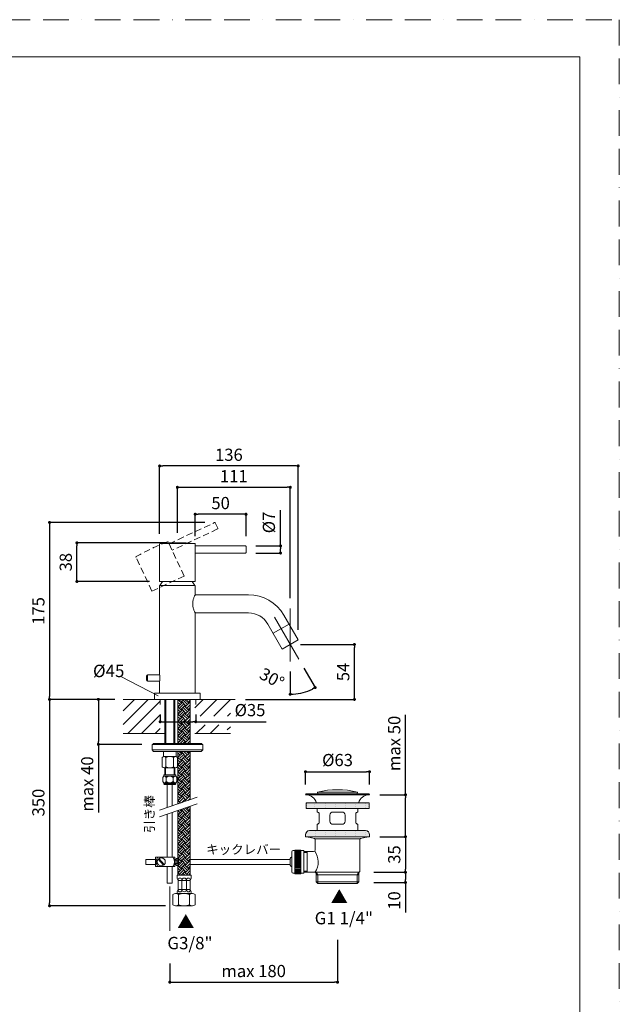
# Model space of a CAD drawing. Units: millimetres. Extents: x 0 to 1050, y 0 to 1485.
# Drawn here: x 460 to 1050, y 516 to 1485 of the extents above; entities that cross this region are included whole.
import ezdxf
from ezdxf.lldxf.tags import DXFTag

# ---------------------------------------------------------------- set-up
doc = ezdxf.new("R2010")
doc.units = ezdxf.units.MM
doc.header["$PDMODE"] = 1
doc.header["$PDSIZE"] = -2
doc.linetypes.add('BORDER', pattern=[44.45, 12.7, -6.35, 12.7, -6.35, 0, -6.35])
doc.linetypes.add('HIDDEN', pattern=[9.525, 6.35, -3.175])
doc.layers.add('BORDER', color=4, linetype='BORDER', lineweight=20, plot=False)
for name, color, linetype, lineweight in [('DIM', 3, 'Continuous', 13), ('HIDDEN', 8, 'HIDDEN', 20), ('MODEL', 7, 'Continuous', 20), ('TEMPLATE', 7, 'Continuous', 20)]:
    doc.layers.add(name, color=color, linetype=linetype, lineweight=lineweight)
doc.styles.add('ＭＳ ゴシック', font='msgothic.ttc', dxfattribs={"bigfont": 'ＭＳ ゴシック'})
tags = doc.linetypes.add('CENTER2', pattern=[28.575, 19.05, -3.175, 3.175, -3.175]).pattern_tags.tags
tags[10:11] = [DXFTag(74, 4), DXFTag(75, 0), DXFTag(340, '0'), DXFTag(46, 0.0), DXFTag(50, 0.0), DXFTag(44, 0.0), DXFTag(45, 0.0)]
tags[8:9] = [DXFTag(74, 4), DXFTag(75, 0), DXFTag(340, '0'), DXFTag(46, 0.0), DXFTag(50, 0.0), DXFTag(44, 0.0), DXFTag(45, 0.0)]
tags[6:7] = [DXFTag(74, 4), DXFTag(75, 0), DXFTag(340, '0'), DXFTag(46, 0.0), DXFTag(50, 0.0), DXFTag(44, 0.0), DXFTag(45, 0.0)]
tags[4:5] = [DXFTag(74, 4), DXFTag(75, 0), DXFTag(340, '0'), DXFTag(46, 0.0), DXFTag(50, 0.0), DXFTag(44, 0.0), DXFTag(45, 0.0)]
doc.dimstyles.new('tfrom線あり', dxfattribs={"dimtxt": 12, "dimasz": 3, "dimexe": 0, "dimexo": 10, "dimgap": 5, "dimtad": 1, "dimdec": 0, "dimzin": 11, "dimdsep": 46, "dimtxsty": 'ＭＳ ゴシック', "dimblk": 'DOT', "dimcen": 0, "dimazin": 0, "dimtfac": 1, "dimtdec": 1, "dimtix": 1, "dimtofl": 0, "dimtmove": 0, "dimatfit": 0, "dimldrblk": 'DOT', "dimfxl": 1, "dimfrac": 2, "dimtolj": 1, "dimtzin": 11, "dimarcsym": 0})

# ---------------------------------------------------------------- blocks, each defined once
blk = doc.blocks.new('_DOT')
at = {"color": 0, "linetype": 'ByBlock', "lineweight": -2}
blk.add_line((-0.5, 0), (-1, 0), dxfattribs=at)
at = {"color": 0, "linetype": 'ByBlock', "lineweight": -2, "const_width": 0.5}
blk.add_lwpolyline([(-0.25, 0, 1), (0.25, 0, 1)], format="xyb", close=True, dxfattribs=at)
blk = doc.blocks.new('*D90')
at = {"layer": 'Defpoints', "color": 0}
for p in [(632.74, 998.5), (632.74, 966.87), (682.74, 966.87)]:
    blk.add_point(p, dxfattribs=at)
at = {"layer": 'DIM', "color": 0, "lineweight": -2}
for p, q in [((632.74, 976.87), (632.74, 998.5)), ((679.74, 998.5), (635.74, 998.5)), ((682.74, 976.87), (682.74, 998.5))]:
    blk.add_line(p, q, dxfattribs=at)
at = {"layer": 'DIM', "color": 0, "lineweight": -2, "xscale": 3, "yscale": 3, "zscale": 3, "rotation": 180}
blk.add_blockref('_DOT', (632.74, 998.5), dxfattribs=at)
at = {"layer": 'DIM', "color": 0, "lineweight": -2, "xscale": 3, "yscale": 3, "zscale": 3}
blk.add_blockref('_DOT', (682.74, 998.5), dxfattribs=at)
at = {"layer": 'DIM', "color": 0, "ltscale": 0.05, "insert": (657.74, 1009.5), "char_height": 12, "attachment_point": 5, "style": 'ＭＳ ゴシック'}
blk.add_mtext('\\A1;50', dxfattribs=at)
blk = doc.blocks.new('*D91')
at = {"layer": 'Defpoints', "color": 0}
for p in [(804.25, 722.55), (839.58, 722.55), (804.25, 681.27)]:
    blk.add_point(p, dxfattribs=at)
at = {"layer": 'DIM', "color": 0, "lineweight": -2}
for p, q in [((839.58, 722.55), (839.58, 801.06)), ((814.25, 722.55), (839.58, 722.55)), ((839.58, 684.27), (839.58, 719.55)), ((814.25, 681.27), (839.58, 681.27))]:
    blk.add_line(p, q, dxfattribs=at)
at = {"layer": 'DIM', "color": 0, "lineweight": -2, "xscale": 3, "yscale": 3, "zscale": 3}
for p, rotation in [((839.58, 722.55), 90), ((839.58, 681.27), 270)]:
    blk.add_blockref('_DOT', p, dxfattribs=dict(at, rotation=rotation))
at = {"layer": 'DIM', "color": 0, "ltscale": 0.05, "insert": (828.58, 773.08), "char_height": 12, "attachment_point": 5, "rotation": 90, "style": 'ＭＳ ゴシック'}
blk.add_mtext('\\A1;max 50', dxfattribs=at)
blk = doc.blocks.new('*D92')
at = {"layer": 'Defpoints', "color": 0}
for p in [(563.59, 816.37), (537.49, 772.11), (590.24, 772.11)]:
    blk.add_point(p, dxfattribs=at)
at = {"layer": 'DIM', "color": 0, "lineweight": -2}
for p, q in [((553.59, 816.37), (537.49, 816.37)), ((537.49, 813.37), (537.49, 775.11)), ((580.24, 772.11), (537.49, 772.11)), ((537.49, 772.11), (537.49, 705.16))]:
    blk.add_line(p, q, dxfattribs=at)
at = {"layer": 'DIM', "color": 0, "lineweight": -2, "xscale": 3, "yscale": 3, "zscale": 3}
for p, rotation in [((537.49, 816.37), 90), ((537.49, 772.11), 270)]:
    blk.add_blockref('_DOT', p, dxfattribs=dict(at, rotation=rotation))
at = {"layer": 'DIM', "color": 0, "ltscale": 0.05, "insert": (526.49, 733.13), "char_height": 12, "attachment_point": 5, "rotation": 90, "style": 'ＭＳ ゴシック'}
blk.add_mtext('\\A1;max 40', dxfattribs=at)
blk = doc.blocks.new('*D93')
at = {"layer": 'Defpoints', "color": 0}
for p in [(772.75, 589.83), (607.74, 566.71), (772.75, 538.17)]:
    blk.add_point(p, dxfattribs=at)
at = {"layer": 'DIM', "color": 0, "lineweight": -2}
for p, q in [((772.75, 579.83), (772.75, 538.17)), ((607.74, 556.71), (607.74, 538.17)), ((610.74, 538.17), (769.75, 538.17))]:
    blk.add_line(p, q, dxfattribs=at)
at = {"layer": 'DIM', "color": 0, "lineweight": -2, "xscale": 3, "yscale": 3, "zscale": 3, "rotation": 180}
blk.add_blockref('_DOT', (607.74, 538.17), dxfattribs=at)
at = {"layer": 'DIM', "color": 0, "lineweight": -2, "xscale": 3, "yscale": 3, "zscale": 3}
blk.add_blockref('_DOT', (772.75, 538.17), dxfattribs=at)
at = {"layer": 'DIM', "color": 0, "ltscale": 0.05, "insert": (690.24, 549.17), "char_height": 12, "attachment_point": 5, "style": 'ＭＳ ゴシック'}
blk.add_mtext('\\A1;max 180', dxfattribs=at)
blk = doc.blocks.new('*D94')
at = {"layer": 'Defpoints', "color": 0}
for p in [(563.59, 816.37), (489.44, 613.32), (613.52, 613.32)]:
    blk.add_point(p, dxfattribs=at)
at = {"layer": 'DIM', "color": 0, "lineweight": -2}
for p, q in [((553.59, 816.37), (489.44, 816.37)), ((489.44, 813.37), (489.44, 616.32)), ((603.52, 613.32), (489.44, 613.32))]:
    blk.add_line(p, q, dxfattribs=at)
at = {"layer": 'DIM', "color": 0, "lineweight": -2, "xscale": 3, "yscale": 3, "zscale": 3}
for p, rotation in [((489.44, 816.37), 90), ((489.44, 613.32), 270)]:
    blk.add_blockref('_DOT', p, dxfattribs=dict(at, rotation=rotation))
at = {"layer": 'DIM', "color": 0, "ltscale": 0.05, "insert": (478.44, 714.85), "char_height": 12, "attachment_point": 5, "rotation": 90, "style": 'ＭＳ ゴシック'}
blk.add_mtext('\\A1;350', dxfattribs=at)
blk = doc.blocks.new('*D96')
at = {"layer": 'Defpoints', "color": 0}
for p in [(516.37, 970.37), (615.24, 970.37), (597.74, 932.37)]:
    blk.add_point(p, dxfattribs=at)
at = {"layer": 'DIM', "color": 0, "lineweight": -2}
for p, q in [((605.24, 970.37), (516.37, 970.37)), ((516.37, 935.37), (516.37, 967.37)), ((587.74, 932.37), (516.37, 932.37))]:
    blk.add_line(p, q, dxfattribs=at)
at = {"layer": 'DIM', "color": 0, "lineweight": -2, "xscale": 3, "yscale": 3, "zscale": 3}
for p, rotation in [((516.37, 970.37), 90), ((516.37, 932.37), 270)]:
    blk.add_blockref('_DOT', p, dxfattribs=dict(at, rotation=rotation))
at = {"layer": 'DIM', "color": 0, "ltscale": 0.05, "insert": (505.37, 951.37), "char_height": 12, "attachment_point": 5, "rotation": 90, "style": 'ＭＳ ゴシック'}
blk.add_mtext('\\A1;38', dxfattribs=at)
blk = doc.blocks.new('*D97')
at = {"layer": 'Defpoints', "color": 0}
for p in [(804.25, 745.25), (741.25, 722.55), (804.25, 722.55)]:
    blk.add_point(p, dxfattribs=at)
at = {"layer": 'DIM', "color": 0, "lineweight": -2}
for p, q in [((741.25, 732.55), (741.25, 745.25)), ((744.25, 745.25), (801.25, 745.25)), ((804.25, 732.55), (804.25, 745.25))]:
    blk.add_line(p, q, dxfattribs=at)
at = {"layer": 'DIM', "color": 0, "lineweight": -2, "xscale": 3, "yscale": 3, "zscale": 3, "rotation": 180}
blk.add_blockref('_DOT', (741.25, 745.25), dxfattribs=at)
at = {"layer": 'DIM', "color": 0, "lineweight": -2, "xscale": 3, "yscale": 3, "zscale": 3}
blk.add_blockref('_DOT', (804.25, 745.25), dxfattribs=at)
at = {"layer": 'DIM', "color": 0, "ltscale": 0.05, "insert": (772.75, 756.7), "char_height": 12, "attachment_point": 5, "style": 'ＭＳ ゴシック'}
blk.add_mtext('\\A1;%%c63', dxfattribs=at)
blk = doc.blocks.new('*D98')
at = {"layer": 'Defpoints', "color": 0}
for p in [(682.24, 967.37), (682.24, 960.37), (716.69, 967.37)]:
    blk.add_point(p, dxfattribs=at)
at = {"layer": 'DIM', "color": 0, "lineweight": -2}
for p, q in [((716.69, 967.37), (716.69, 1002.44)), ((692.24, 967.37), (716.69, 967.37)), ((692.24, 960.37), (716.69, 960.37)), ((716.69, 963.37), (716.69, 964.37))]:
    blk.add_line(p, q, dxfattribs=at)
at = {"layer": 'DIM', "color": 0, "lineweight": -2, "xscale": 3, "yscale": 3, "zscale": 3}
for p, rotation in [((716.69, 967.37), 90), ((716.69, 960.37), 270)]:
    blk.add_blockref('_DOT', p, dxfattribs=dict(at, rotation=rotation))
at = {"layer": 'DIM', "color": 0, "ltscale": 0.05, "insert": (705.24, 990.41), "char_height": 12, "attachment_point": 5, "rotation": 90, "style": 'ＭＳ ゴシック'}
blk.add_mtext('\\A1;%%C7', dxfattribs=at)
blk = doc.blocks.new('*D99')
at = {"layer": 'Defpoints', "color": 0}
for p in [(726.24, 905.93), (710.63, 897.41), (726.24, 853.68), (734.59, 855.91), (742.99, 824.37)]:
    blk.add_point(p, dxfattribs=at)
at = {"layer": 'DIM', "color": 0, "lineweight": -2}
for p, q in [((726.24, 843.68), (726.24, 821.41)), ((739.59, 847.25), (750.72, 827.97))]:
    blk.add_line(p, q, dxfattribs=at)
blk.add_arc((726.24, 870.37), 48.95, 273.51175, 296.48825, dxfattribs=at)
at = {"layer": 'DIM', "color": 0, "lineweight": -2, "xscale": 3, "yscale": 3, "zscale": 3}
for p, rotation in [((750.72, 827.97), 28.24412374136898), ((726.24, 821.41), 181.7558762586308)]:
    blk.add_blockref('_DOT', p, dxfattribs=dict(at, rotation=rotation))
at = {"layer": 'DIM', "color": 0, "ltscale": 0.05, "insert": (708.3, 837.16), "char_height": 12, "attachment_point": 5, "rotation": 331.61081, "style": 'ＭＳ ゴシック'}
blk.add_mtext('\\A1;30%%d', dxfattribs=at)
blk = doc.blocks.new('*D100')
at = {"layer": 'Defpoints', "color": 0}
for p in [(726.24, 870.37), (789.38, 870.37), (672.07, 816.37)]:
    blk.add_point(p, dxfattribs=at)
at = {"layer": 'DIM', "color": 0, "lineweight": -2}
for p, q in [((736.24, 870.37), (789.38, 870.37)), ((789.38, 819.37), (789.38, 867.37)), ((682.07, 816.37), (789.38, 816.37))]:
    blk.add_line(p, q, dxfattribs=at)
at = {"layer": 'DIM', "color": 0, "lineweight": -2, "xscale": 3, "yscale": 3, "zscale": 3}
for p, rotation in [((789.38, 870.37), 90), ((789.38, 816.37), 270)]:
    blk.add_blockref('_DOT', p, dxfattribs=dict(at, rotation=rotation))
at = {"layer": 'DIM', "color": 0, "ltscale": 0.05, "insert": (778.38, 843.37), "char_height": 12, "attachment_point": 5, "rotation": 90, "style": 'ＭＳ ゴシック'}
blk.add_mtext('\\A1;54', dxfattribs=at)
blk = doc.blocks.new('*D101')
at = {"layer": 'Defpoints', "color": 0}
for p in [(726.24, 1024.98), (615.24, 970.37), (726.24, 905.93)]:
    blk.add_point(p, dxfattribs=at)
at = {"layer": 'DIM', "color": 0, "lineweight": -2}
for p, q in [((615.24, 980.37), (615.24, 1024.98)), ((618.24, 1024.98), (723.24, 1024.98)), ((726.24, 915.93), (726.24, 1024.98))]:
    blk.add_line(p, q, dxfattribs=at)
at = {"layer": 'DIM', "color": 0, "lineweight": -2, "xscale": 3, "yscale": 3, "zscale": 3, "rotation": 180}
blk.add_blockref('_DOT', (615.24, 1024.98), dxfattribs=at)
at = {"layer": 'DIM', "color": 0, "lineweight": -2, "xscale": 3, "yscale": 3, "zscale": 3}
blk.add_blockref('_DOT', (726.24, 1024.98), dxfattribs=at)
at = {"layer": 'DIM', "color": 0, "ltscale": 0.05, "insert": (670.74, 1035.98), "char_height": 12, "attachment_point": 5, "style": 'ＭＳ ゴシック'}
blk.add_mtext('\\A1;111', dxfattribs=at)
blk = doc.blocks.new('*D102')
at = {"layer": 'Defpoints', "color": 0}
for p in [(652.09, 990.4), (489.44, 816.37), (563.59, 816.37)]:
    blk.add_point(p, dxfattribs=at)
at = {"layer": 'DIM', "color": 0, "lineweight": -2}
for p, q in [((642.09, 990.4), (489.44, 990.4)), ((489.44, 987.4), (489.44, 819.37)), ((553.59, 816.37), (489.44, 816.37))]:
    blk.add_line(p, q, dxfattribs=at)
at = {"layer": 'DIM', "color": 0, "lineweight": -2, "xscale": 3, "yscale": 3, "zscale": 3}
for p, rotation in [((489.44, 990.4), 90), ((489.44, 816.37), 270)]:
    blk.add_blockref('_DOT', p, dxfattribs=dict(at, rotation=rotation))
at = {"layer": 'DIM', "color": 0, "ltscale": 0.05, "insert": (478.44, 903.38), "char_height": 12, "attachment_point": 5, "rotation": 90, "style": 'ＭＳ ゴシック'}
blk.add_mtext('\\A1;175', dxfattribs=at)
blk = doc.blocks.new('*D103')
at = {"layer": 'Defpoints', "color": 0}
for p in [(598.27, 811.37), (633.27, 811.37), (633.27, 794.38)]:
    blk.add_point(p, dxfattribs=at)
at = {"layer": 'DIM', "color": 0, "lineweight": -2}
for p, q in [((598.27, 801.37), (598.27, 794.38)), ((601.27, 794.38), (630.27, 794.38)), ((633.27, 801.37), (633.27, 794.38)), ((633.27, 794.38), (702.64, 794.38))]:
    blk.add_line(p, q, dxfattribs=at)
at = {"layer": 'DIM', "color": 0, "lineweight": -2, "xscale": 3, "yscale": 3, "zscale": 3, "rotation": 180}
blk.add_blockref('_DOT', (598.27, 794.38), dxfattribs=at)
at = {"layer": 'DIM', "color": 0, "lineweight": -2, "xscale": 3, "yscale": 3, "zscale": 3}
blk.add_blockref('_DOT', (633.27, 794.38), dxfattribs=at)
at = {"layer": 'DIM', "color": 0, "ltscale": 0.05, "insert": (686.65, 805.83), "char_height": 12, "attachment_point": 5, "style": 'ＭＳ ゴシック'}
blk.add_mtext('\\A1;%%c35', dxfattribs=at)
blk = doc.blocks.new('*D104')
at = {"layer": 'Defpoints', "color": 0}
for p in [(597.74, 1046.01), (597.74, 969.23), (734.04, 874.87)]:
    blk.add_point(p, dxfattribs=at)
at = {"layer": 'DIM', "color": 0, "lineweight": -2}
for p, q in [((597.74, 979.23), (597.74, 1046.01)), ((731.04, 1046.01), (600.74, 1046.01)), ((734.04, 884.87), (734.04, 1046.01))]:
    blk.add_line(p, q, dxfattribs=at)
at = {"layer": 'DIM', "color": 0, "lineweight": -2, "xscale": 3, "yscale": 3, "zscale": 3, "rotation": 180}
blk.add_blockref('_DOT', (597.74, 1046.01), dxfattribs=at)
at = {"layer": 'DIM', "color": 0, "lineweight": -2, "xscale": 3, "yscale": 3, "zscale": 3}
blk.add_blockref('_DOT', (734.04, 1046.01), dxfattribs=at)
at = {"layer": 'DIM', "color": 0, "ltscale": 0.05, "insert": (665.89, 1057.01), "char_height": 12, "attachment_point": 5, "style": 'ＭＳ ゴシック'}
blk.add_mtext('\\A1;136', dxfattribs=at)
blk = doc.blocks.new('*D108')
at = {"layer": 'Defpoints', "color": 0}
for p in [(814.25, 681.27), (798.62, 646.27), (839.58, 646.27)]:
    blk.add_point(p, dxfattribs=at)
at = {"layer": 'DIM', "color": 0, "lineweight": -2, "ltscale": 0.05}
for p, q in [((824.25, 681.27), (839.58, 681.27)), ((839.58, 678.27), (839.58, 649.27)), ((808.62, 646.27), (839.58, 646.27))]:
    blk.add_line(p, q, dxfattribs=at)
at = {"layer": 'DIM', "color": 0, "lineweight": -2, "xscale": 3, "yscale": 3, "zscale": 3}
for p, rotation in [((839.58, 681.27), 90), ((839.58, 646.27), 270)]:
    blk.add_blockref('_DOT', p, dxfattribs=dict(at, rotation=rotation))
at = {"layer": 'DIM', "color": 0, "ltscale": 0.05, "insert": (828.58, 663.77), "char_height": 12, "attachment_point": 5, "rotation": 90, "style": 'ＭＳ ゴシック'}
blk.add_mtext('\\A1;35', dxfattribs=at)
blk = doc.blocks.new('*D109')
at = {"layer": 'Defpoints', "color": 0}
for p in [(798.62, 646.27), (798.62, 636.27), (839.58, 636.27)]:
    blk.add_point(p, dxfattribs=at)
at = {"layer": 'DIM', "color": 0, "lineweight": -2, "ltscale": 0.05}
for p, q in [((808.62, 646.27), (839.58, 646.27)), ((839.58, 643.27), (839.58, 639.27)), ((808.62, 636.27), (839.58, 636.27)), ((839.58, 636.27), (839.58, 606.8))]:
    blk.add_line(p, q, dxfattribs=at)
at = {"layer": 'DIM', "color": 0, "lineweight": -2, "xscale": 3, "yscale": 3, "zscale": 3}
for p, rotation in [((839.58, 646.27), 90), ((839.58, 636.27), 270)]:
    blk.add_blockref('_DOT', p, dxfattribs=dict(at, rotation=rotation))
at = {"layer": 'DIM', "color": 0, "ltscale": 0.05, "insert": (828.58, 618.53), "char_height": 12, "attachment_point": 5, "rotation": 90, "style": 'ＭＳ ゴシック'}
blk.add_mtext('\\A1;10', dxfattribs=at)

msp = doc.modelspace()

# ---------------------------------------------------------------- hatches: boundary and pattern name
at = {"layer": 'MODEL'}
h = msp.add_hatch(dxfattribs=at)
h.set_pattern_fill('EARTH', color=256, scale=0.79, angle=45, style=0)
h.set_pattern_definition([(45, (484.1205, 544.2365), (9e-16, 7.0944), [5.0165, -5.0165]), (45, (482.7903, 545.5667), (9e-16, 7.0944), [5.0165, -5.0165]), (45, (481.46, 546.897), (9e-16, 7.0944), [5.0165, -5.0165]), (135, (481.46, 547.7837), (-7.0944, 9e-16), [5.0165, -5.0165]), (135, (482.7903, 549.114), (-7.0944, 9e-16), [5.0165, -5.0165]), (135, (484.1205, 550.444), (-7.0944, 9e-16), [5.0165, -5.0165])])
h.paths.add_polyline_path([(615.74, 772.91), (621.74, 772.91), (621.74, 816.37), (615.74, 816.37)])
h.paths.add_polyline_path([(627.74, 816.37), (621.74, 816.37), (621.74, 772.91), (627.74, 772.91)])
h.paths.add_polyline_path([(615.74, 713.55), (621.74, 715.59), (621.74, 765.11), (615.74, 765.11)])
h.paths.add_polyline_path([(621.74, 715.59), (627.74, 717.64), (627.74, 765.11), (621.74, 765.11)])
h.paths.add_polyline_path([(615.74, 643.32), (621.74, 643.32), (621.74, 709.11), (615.74, 707.07)])
h.paths.add_polyline_path([(621.74, 643.32), (627.74, 643.32), (627.74, 711.16), (621.74, 709.11)])
h = msp.add_hatch(dxfattribs=at)
h.set_pattern_fill('DOTS', color=256, scale=15, style=0)
h.set_pattern_definition([(0, (-193.9296, 520.5478), (0.46875, 0.9375), [0, -0.9375])])
h.paths.add_polyline_path([(803.75, 709.08), (803.75, 714.58), (741.75, 714.58), (741.75, 709.08)])
h = msp.add_hatch(dxfattribs=at)
h.set_pattern_fill('DOTS', color=256, scale=15, style=0)
h.set_pattern_definition([(0, (-200.0144, 451.654), (0.46875, 0.9375), [0, -0.9375])])
h.paths.add_polyline_path([(804.25, 683.27, 0.414214), (800.25, 687.27), (745.25, 687.27, 0.414214), (741.25, 683.27), (741.25, 681.27), (804.25, 681.27)])

# ---------------------------------------------------------------- linework, layer by layer
at = {"layer": 'BORDER', "ltscale": 2}
msp.add_lwpolyline([(0, 0), (0, 1485), (1050, 1485), (1050, 0)], close=True, dxfattribs=at)
at = {"layer": 'DIM', "ltscale": 0.05}
for p, q in [((596.45, 819.82), (559.51, 838.97)), ((562.01, 805.26), (573.12, 816.37)), ((562.01, 791.79), (586.59, 816.37)), ((566.48, 782.79), (598.24, 814.55)), ((632.24, 808.14), (640.47, 816.37)), ((637.58, 800.01), (653.94, 816.37)), ((651.05, 800.01), (667.41, 816.37)), ((579.95, 782.79), (598.24, 801.08)), ((664.53, 800.01), (667.48, 802.97)), ((593.42, 782.79), (598.24, 787.61)), ((633.83, 782.79), (642.4, 791.36)), ((647.3, 782.79), (655.87, 791.36)), ((664.35, 786.37), (667.48, 789.5)), ((607.74, 588.78), (607.74, 632.36))]:
    msp.add_line(p, q, dxfattribs=at)
at = {"layer": 'HIDDEN'}
for p, q in [((607.02, 969.43), (651.88, 990.35)), ((652.54, 990.11), (655.08, 984.67)), ((654.84, 984.01), (609.98, 963.09)), ((621.81, 937.7), (606.23, 971.11)), ((621.81, 937.7), (606.23, 971.11)), ((590.09, 922.91), (574.51, 956.32)), ((590.09, 922.91), (574.51, 956.32)), ((590.09, 922.91), (621.81, 937.7)), ((590.09, 922.91), (621.81, 937.7))]:
    msp.add_line(p, q, dxfattribs=at)
at = {"layer": 'HIDDEN', "linetype": 'CENTER2'}
for p, q in [((726.24, 853.68), (726.24, 905.93)), ((710.63, 897.41), (734.59, 855.91))]:
    msp.add_line(p, q, dxfattribs=at)
at = {"layer": 'HIDDEN'}
for centre, radius, start, end in [((652.09, 989.9), 0.5, 25, 115), ((654.63, 984.46), 0.5, 295, 25), ((685.36, 760), 225.92, 110.67617, 119.32383), ((685.36, 760), 225.92, 110.67617, 119.32383), ((605.78, 970.9), 0.5, 25, 111.26692), ((605.78, 970.9), 0.5, 25, 111.26692), ((574.96, 956.53), 0.5, 118.73308, 205), ((574.96, 956.53), 0.5, 118.73308, 205)]:
    msp.add_arc(centre, radius, start, end, dxfattribs=at)
at = {"layer": 'MODEL'}
for p, q in [((597.74, 932.37), (597.74, 969.23)), ((597.74, 932.37), (597.74, 969.23)), ((598.21, 969.73), (632.28, 969.73)), ((598.21, 969.73), (632.28, 969.73)), ((632.74, 932.37), (632.74, 969.23)), ((632.74, 932.37), (632.74, 969.23)), ((632.74, 967.37), (682.24, 967.37)), ((682.24, 960.37), (632.74, 960.37)), ((682.74, 966.87), (682.74, 960.87)), ((597.74, 932.37), (632.74, 932.37)), ((597.74, 932.37), (632.74, 932.37)), ((597.74, 928.37), (597.74, 840.37)), ((597.74, 928.37), (632.74, 928.37)), ((632.74, 928.37), (632.74, 919.37)), ((632.74, 919.37), (685.25, 919.37)), ((632.74, 901.37), (632.74, 822.37)), ((632.74, 901.37), (685.25, 901.37)), ((719.89, 899.37), (734.04, 874.87)), ((704.3, 890.37), (718.45, 865.87)), ((709.45, 881.46), (725.04, 890.46)), ((718.45, 865.87), (734.04, 874.87)), ((584.74, 839.37), (584.74, 835.37)), ((597.74, 840.37), (585.74, 840.37)), ((585.74, 840.37), (585.74, 834.37)), ((585.74, 834.37), (597.74, 834.37)), ((597.74, 822.37), (597.74, 834.37)), ((598.24, 816.37), (562.01, 816.37)), ((598.27, 816.37), (563.59, 816.37)), ((637.74, 822.37), (592.74, 822.37)), ((592.74, 822.37), (592.74, 816.37)), ((592.74, 816.37), (637.74, 816.37)), ((632.74, 822.37), (597.74, 822.37)), ((598.27, 816.37), (598.27, 811.37)), ((602.74, 772.91), (602.74, 816.37)), ((603.74, 772.91), (603.74, 816.37)), ((611.74, 772.91), (611.74, 816.37)), ((612.74, 772.91), (612.74, 816.37)), ((615.74, 772.91), (615.74, 816.37)), ((627.74, 772.91), (627.74, 816.37)), ((672.07, 816.37), (633.27, 816.37)), ((633.27, 816.37), (633.27, 811.37)), ((637.74, 816.37), (637.74, 822.37)), ((604.24, 782.79), (562.01, 782.79)), ((632.24, 782.79), (667.48, 782.79)), ((590.24, 766.61), (590.24, 772.11)), ((590.24, 772.11), (640.24, 772.11)), ((640.24, 766.61), (590.24, 766.61)), ((590.24, 766.61), (591.74, 765.11)), ((591.24, 772.91), (639.24, 772.91)), ((591.24, 772.11), (591.24, 772.91)), ((640.24, 766.61), (638.74, 765.11)), ((639.24, 772.91), (639.24, 772.11)), ((640.24, 772.11), (640.24, 766.61)), ((638.74, 765.11), (591.74, 765.11)), ((600.24, 759.31), (600.24, 749.91)), ((601.49, 760.03), (601.49, 765.11)), ((602.11, 760.11), (613.37, 760.11)), ((603.99, 759.31), (603.99, 749.91)), ((611.5, 759.31), (611.5, 749.91)), ((613.99, 760.03), (613.99, 765.11)), ((615.25, 759.31), (615.25, 749.91)), ((615.74, 713.55), (615.74, 765.11)), ((627.74, 717.64), (627.74, 765.11)), ((602.11, 749.11), (613.37, 749.11)), ((602.74, 742.31), (602.74, 749.11)), ((603.44, 742.31), (603.44, 749.11)), ((612.04, 742.31), (612.04, 749.11)), ((612.74, 742.31), (612.74, 749.11)), ((600.81, 739.56), (600.81, 735.56)), ((601.89, 742.31), (613.59, 742.31)), ((601.89, 742.31), (601.89, 740.64)), ((602.55, 740.76), (612.94, 740.76)), ((604.28, 739.56), (604.28, 735.56)), ((611.21, 739.56), (611.21, 735.56)), ((613.59, 742.31), (613.59, 740.64)), ((614.67, 739.56), (614.67, 735.56)), ((601.89, 734.48), (601.89, 733.31)), ((601.89, 733.31), (613.59, 733.31)), ((602.39, 732.81), (601.89, 733.31)), ((602.39, 732.81), (613.09, 732.81)), ((602.55, 734.36), (612.94, 734.36)), ((605.24, 709.97), (605.24, 732.81)), ((610.24, 711.67), (610.24, 732.81)), ((613.09, 732.81), (613.59, 733.31)), ((613.59, 734.48), (613.59, 733.31)), ((597.51, 707.33), (634.76, 720.03)), ((741.25, 722.55), (741.75, 723.55)), ((741.25, 722.55), (804.25, 722.55)), ((741.75, 723.55), (803.75, 723.55)), ((753, 725.05), (792.5, 725.05)), ((753, 725.05), (753.5, 723.55)), ((792.5, 725.05), (792, 723.55)), ((803.75, 723.55), (804.25, 722.55)), ((597.51, 700.85), (634.76, 713.55)), ((615.74, 643.32), (615.74, 707.07)), ((627.74, 643.32), (627.74, 711.16)), ((803.75, 714.58), (741.75, 714.58)), ((741.75, 714.58), (741.75, 709.08)), ((741.75, 709.08), (803.75, 709.08)), ((752.75, 705.55), (752.75, 709.08)), ((792.75, 705.55), (792.75, 709.08)), ((803.75, 709.08), (803.75, 714.58)), ((605.24, 661.02), (605.24, 703.49)), ((610.24, 661.02), (610.24, 705.19)), ((752.75, 705.55), (752.75, 705.55)), ((754.75, 695.55), (754.75, 703.55)), ((765.25, 696.55), (765.25, 702.55)), ((768.25, 705.55), (777.25, 705.55)), ((780.25, 696.55), (780.25, 702.55)), ((790.75, 695.55), (790.75, 703.55)), ((792.75, 705.55), (792.75, 705.55)), ((752.75, 687.27), (752.75, 693.55)), ((752.75, 693.55), (752.75, 693.55)), ((768.25, 693.55), (777.25, 693.55)), ((792.75, 687.27), (792.75, 693.55)), ((792.75, 693.55), (792.75, 693.55)), ((741.25, 681.27), (741.25, 683.27)), ((741.25, 681.27), (804.25, 681.27)), ((744.26, 680.89), (749.99, 679.46)), ((745.25, 687.27), (800.25, 687.27)), ((750.75, 679.27), (794.75, 679.27)), ((750.75, 668.27), (750.75, 678.49)), ((794.75, 647.77), (794.75, 678.49)), ((795.5, 679.46), (801.23, 680.89)), ((804.25, 681.27), (804.25, 683.27)), ((593.84, 659.02), (584.08, 659.02)), ((584.08, 659.02), (584.08, 654.02)), ((593.84, 661.02), (593.84, 652.02)), ((612.84, 661.02), (593.84, 661.02)), ((601.62, 653.22), (596.33, 659.14)), ((602.36, 653.89), (597.07, 659.81)), ((612.84, 652.02), (612.84, 661.02)), ((614.07, 659.02), (612.84, 659.02)), ((612.84, 658.77), (614.07, 658.77)), ((614.07, 659.98), (614.07, 653.05)), ((616.47, 659.98), (614.07, 659.98)), ((616.47, 659.98), (616.47, 657.02)), ((616.74, 659.02), (616.47, 659.02)), ((726.08, 659.02), (626.74, 659.02)), ((726.08, 659.83), (726.08, 653.2)), ((727.75, 646.77), (727.75, 666.27)), ((729.25, 667.77), (730.75, 667.77)), ((730.75, 668.12), (730.75, 644.92)), ((736.75, 668.12), (730.75, 668.12)), ((736.75, 667.52), (730.75, 667.52)), ((736.75, 666.52), (730.75, 666.52)), ((736.75, 665.52), (730.75, 665.52)), ((736.75, 664.52), (730.75, 664.52)), ((736.75, 663.52), (730.75, 663.52)), ((736.75, 662.52), (730.75, 662.52)), ((736.75, 661.52), (730.75, 661.52)), ((736.75, 660.52), (730.75, 660.52)), ((736.75, 659.52), (730.75, 659.52)), ((736.75, 668.12), (736.75, 644.92)), ((736.75, 667.77), (739.75, 667.77)), ((739.75, 667.77), (739.75, 645.27)), ((739.75, 666.77), (749.25, 666.77)), ((739.75, 665.61), (742.75, 665.61)), ((742.75, 646.27), (742.75, 666.77)), ((593.84, 654.02), (584.08, 654.02)), ((593.84, 652.02), (612.84, 652.02)), ((605.24, 635.73), (605.24, 652.02)), ((610.24, 635.73), (610.24, 652.02)), ((612.84, 658.17), (614.07, 658.17)), ((612.84, 654.87), (614.07, 654.87)), ((612.84, 654.27), (614.07, 654.27)), ((614.07, 654.02), (612.84, 654.02)), ((616.47, 658.25), (614.07, 658.25)), ((616.47, 654.78), (614.07, 654.78)), ((616.47, 653.05), (614.07, 653.05)), ((616.47, 657.02), (615.47, 657.02)), ((615.47, 657.02), (615.47, 656.02)), ((616.47, 656.02), (615.47, 656.02)), ((616.47, 656.02), (616.47, 653.05)), ((616.74, 654.02), (616.47, 654.02)), ((726.08, 654.02), (626.74, 654.02)), ((736.75, 658.52), (730.75, 658.52)), ((736.75, 657.52), (730.75, 657.52)), ((736.75, 656.52), (730.75, 656.52)), ((736.75, 655.52), (730.75, 655.52)), ((736.75, 654.52), (730.75, 654.52)), ((736.75, 653.52), (730.75, 653.52)), ((736.75, 652.52), (730.75, 652.52)), ((736.75, 651.52), (730.75, 651.52)), ((736.75, 650.52), (730.75, 650.52)), ((736.75, 649.52), (730.75, 649.52)), ((614.89, 643.32), (628.89, 643.32)), ((614.89, 643.32), (614.89, 641.29)), ((615.11, 640.4), (615.89, 638.32)), ((627.89, 638.32), (628.68, 640.4)), ((628.89, 643.32), (628.89, 641.29)), ((730.75, 645.27), (729.25, 645.27)), ((736.75, 648.52), (730.75, 648.52)), ((736.75, 647.52), (730.75, 647.52)), ((736.75, 646.52), (730.75, 646.52)), ((736.75, 645.52), (730.75, 645.52)), ((736.75, 644.92), (730.75, 644.92)), ((739.75, 645.27), (736.75, 645.27)), ((739.75, 647.43), (742.75, 647.43)), ((739.75, 646.27), (793.94, 646.27)), ((751.75, 646.27), (753.25, 643.67)), ((751.75, 636.77), (751.75, 644.77)), ((751.75, 643.67), (793.75, 643.67)), ((753.25, 635.27), (753.25, 643.67)), ((793.75, 646.27), (792.25, 643.67)), ((792.25, 635.27), (792.25, 643.67)), ((793.75, 636.77), (793.75, 645.53)), ((605.24, 635.73), (610.24, 635.73)), ((615.89, 638.32), (615.89, 629.32)), ((615.89, 638.32), (627.89, 638.32)), ((619.64, 629.32), (619.64, 638.7)), ((624.14, 628.95), (624.14, 638.7)), ((627.89, 638.32), (627.89, 629.32)), ((751.75, 636.77), (793.75, 636.77)), ((751.75, 636.77), (753.25, 635.27)), ((753.25, 635.27), (792.25, 635.27)), ((792.25, 635.27), (793.75, 636.77)), ((610.77, 624.32), (610.77, 614.32)), ((613.52, 625.32), (629.97, 625.32)), ((614.89, 626.59), (614.89, 626.32)), ((615, 627.03), (615.89, 629.32)), ((615.89, 629.32), (627.89, 629.32)), ((616.26, 624.32), (616.26, 614.32)), ((627.23, 624.32), (627.23, 614.32)), ((628.79, 627.03), (627.89, 629.32)), ((628.89, 626.59), (628.89, 626.32)), ((632.71, 624.32), (632.71, 614.32)), ((613.52, 613.32), (629.97, 613.32))]:
    msp.add_line(p, q, dxfattribs=at)
msp.add_circle((599.34, 656.52), 4, dxfattribs=at)
for centre, radius, start, end in [((598.24, 969.23), 0.5, 93.73308, 180), ((598.24, 969.23), 0.5, 93.73308, 180), ((615.24, 744.46), 225.92, 85.67617, 94.32383), ((615.24, 744.46), 225.92, 85.67617, 94.32383), ((632.24, 969.23), 0.5, 0, 86.26692), ((632.24, 969.23), 0.5, 0, 86.26692), ((682.24, 966.87), 0.5, 0, 90), ((682.24, 960.87), 0.5, 270, 0), ((616.47, 918.38), 21, 138.24482, 151.60985), ((614.02, 918.38), 21, 28.39015, 41.75518), ((685.25, 879.37), 40, 30, 90), ((685.25, 879.37), 22, 30, 90), ((585.74, 839.37), 1, 90, 180), ((585.74, 835.37), 1, 180, 270), ((602.11, 757.5), 2.6, 43.81795, 136.18205), ((607.74, 750.9), 9.2, 65.93215, 114.06785), ((613.37, 757.5), 2.6, 43.81795, 136.18205), ((602.11, 751.71), 2.6, 223.81795, 316.18205), ((607.74, 758.31), 9.2, 245.93215, 294.06785), ((613.37, 751.71), 2.6, 223.81795, 316.18205), ((602.55, 738.91), 1.85, 20.56999, 159.43001), ((607.74, 735.16), 5.6, 51.78679, 128.21321), ((612.94, 738.91), 1.85, 20.56999, 159.43001), ((602.55, 736.21), 1.85, 200.56999, 339.43001), ((607.74, 739.96), 5.6, 231.78679, 308.21321), ((612.94, 736.21), 1.85, 200.56999, 339.43001), ((772.75, 648.29), 79.26, 75.57148, 104.42852), ((741.75, 712.05), 10.5, 13.93091, 90), ((803.75, 712.05), 10.5, 90, 166.06909), ((752.75, 703.55), 2, 0, 90), ((768.25, 702.55), 3, 90, 180), ((777.25, 702.55), 3, 0, 90), ((792.75, 703.55), 2, 90, 180), ((752.75, 695.55), 2, 270, 0), ((768.25, 696.55), 3, 180, 270), ((777.25, 696.55), 3, 270, 0), ((792.75, 695.55), 2, 180, 270), ((745.25, 683.27), 4, 90, 180), ((744.75, 682.83), 2, 231.33172, 255.96376), ((749.75, 678.49), 1, 0, 75.96376), ((795.75, 678.49), 1, 104.03624, 180), ((800.25, 683.27), 4, 0, 90), ((800.75, 682.83), 2, 284.03624, 308.66828), ((601.84, 656.52), 7.5, 143.1301, 216.8699), ((604.84, 656.52), 7.5, 323.1301, 36.8699), ((731.08, 656.52), 6, 123.75503, 146.44269), ((729.25, 666.27), 1.5, 90, 180), ((749.25, 668.27), 1.5, 270, 0), ((735.41, 656.52), 18.33, 325.85418, 35.67159), ((731.08, 656.52), 6, 213.55731, 236.24497), ((616.89, 641.29), 2, 180, 206.56505), ((617.77, 638.7), 1.88, 0, 180), ((621.89, 638.32), 2.25, 0, 180), ((626.02, 638.7), 1.88, 0, 180), ((626.89, 641.29), 2, 333.43495, 0), ((729.25, 646.77), 1.5, 180, 270), ((750.25, 644.77), 1.5, 0, 90), ((795.25, 645.53), 1.5, 131.81031, 180), ((793.25, 647.77), 1.5, 311.81031, 0), ((613.52, 621.06), 4.26, 49.93201, 130.06799), ((615.89, 626.59), 1, 153.43495, 180), ((615.89, 626.32), 1, 180, 270), ((617.77, 628.95), 1.88, 180, 0), ((621.74, 609.78), 15.54, 69.33452, 110.66548), ((621.89, 629.32), 2.25, 180, 0), ((626.02, 628.95), 1.88, 180, 0), ((629.97, 621.06), 4.26, 49.93201, 130.06799), ((627.89, 626.32), 1, 270, 0), ((627.89, 626.59), 1, 0, 26.56505), ((613.52, 617.58), 4.26, 229.93201, 310.06799), ((621.74, 628.86), 15.54, 249.33452, 290.66548), ((629.97, 617.58), 4.26, 229.93201, 310.06799)]:
    msp.add_arc(centre, radius, start, end, dxfattribs=at)
for points, knots in [([(632.74, 919.37), (632.74, 919.37), (632.71, 919.31), (632.6, 919.08), (632.51, 918.9), (632.28, 918.44), (632.15, 918.15), (631.86, 917.5), (631.7, 917.13), (631.39, 916.34), (631.23, 915.89), (630.92, 914.92), (630.77, 914.39), (630.52, 913.29), (630.42, 912.71), (630.29, 911.54), (630.25, 910.95), (630.25, 909.79), (630.29, 909.2), (630.42, 908.02), (630.52, 907.45), (630.77, 906.34), (630.92, 905.82), (631.23, 904.84), (631.39, 904.4), (631.7, 903.61), (631.86, 903.24), (632.15, 902.58), (632.28, 902.3), (632.51, 901.83), (632.6, 901.66), (632.71, 901.42), (632.74, 901.37), (632.74, 901.37)], [13.856774, 13.856774, 13.856774, 13.856774, 15.58618, 15.58618, 17.315586, 17.315586, 19.044991, 19.044991, 20.774397, 20.774397, 22.509185, 22.509185, 24.243973, 24.243973, 25.97876, 25.97876, 27.713548, 27.713548, 29.448336, 29.448336, 31.183124, 31.183124, 32.917911, 32.917911, 34.652699, 34.652699, 36.382105, 36.382105, 38.111511, 38.111511, 39.840916, 39.840916, 41.570322, 41.570322, 41.570322, 41.570322]), ([(597.74, 840.37), (597.74, 840.37), (597.75, 840.35), (597.76, 840.27), (597.77, 840.22), (597.79, 840.06), (597.81, 839.97), (597.84, 839.75), (597.86, 839.62), (597.89, 839.36), (597.91, 839.21), (597.94, 838.88), (597.95, 838.7), (597.98, 838.33), (597.99, 838.14), (598, 837.75), (598, 837.56), (598, 837.18), (598, 836.98), (597.99, 836.6), (597.98, 836.4), (597.95, 836.03), (597.94, 835.86), (597.91, 835.53), (597.89, 835.38), (597.86, 835.11), (597.84, 834.99), (597.81, 834.77), (597.79, 834.67), (597.77, 834.52), (597.76, 834.46), (597.75, 834.39), (597.74, 834.37), (597.74, 834.37)], [4.52987, 4.52987, 4.52987, 4.52987, 5.096095, 5.096095, 5.66232, 5.66232, 6.228546, 6.228546, 6.794771, 6.794771, 7.361013, 7.361013, 7.927255, 7.927255, 8.493497, 8.493497, 9.05974, 9.05974, 9.625982, 9.625982, 10.192224, 10.192224, 10.758466, 10.758466, 11.324708, 11.324708, 11.890934, 11.890934, 12.457159, 12.457159, 13.023384, 13.023384, 13.589609, 13.589609, 13.589609, 13.589609])]:
    msp.add_open_spline(points, degree=3, knots=knots, dxfattribs=at)
at = {"layer": 'TEMPLATE', "flags": 128}
msp.add_lwpolyline([(1011.1, 1448.57), (36.1, 1448.57), (36.1, 48.57), (1011.1, 48.57), (1011.1, 1448.57)], dxfattribs=at)

# ---------------------------------------------------------------- texts
at = {"layer": 'DIM', "attachment_point": 1, "line_spacing_factor": 0.782827, "style": 'ＭＳ ゴシック'}
for s, insert, char_height in [('{Ø45}', (532.19, 850.48), 12.216), ('{キックレバー}', (643.58, 673.25), 9), ('{▲}', (766.14, 628.2), 12.216), ('{▲}', (615.16, 603.64), 12.216), ('{G1 1/4"}', (750.3, 607.32), 12.216), ('{G3/8"}', (605.39, 582.76), 12.216)]:
    msp.add_mtext(s, dxfattribs=dict(at, insert=insert, char_height=char_height))
at = {"layer": 'DIM', "insert": (583.17, 685.2), "char_height": 9, "attachment_point": 1, "rotation": 90, "line_spacing_factor": 0.782827, "style": 'ＭＳ ゴシック'}
msp.add_mtext('{引き棒}', dxfattribs=at)

# ---------------------------------------------------------------- dimensions: what is measured, and where the dimension line sits
at = {"layer": 'DIM'}
for base, p1, p2, text, picture, middle in [((597.74, 1046.01), (734.04, 874.87), (597.74, 969.23), '136', '*D104', (665.89, 1057.01)), ((804.25, 745.25), (741.25, 722.55), (804.25, 722.55), '%%c<>', '*D97', (772.75, 756.7))]:
    dim = msp.add_linear_dim(base=base, p1=p1, p2=p2, text=text, dimstyle='tfrom線あり', override={"dimpost": '<>'}, dxfattribs=at)
    dim.commit()
    dim.dimension.update_dxf_attribs({"geometry": picture, "text_midpoint": middle})
for base, p1, p2, override, picture, middle in [((726.24, 1024.98), (615.24, 970.37), (726.24, 905.93), {"dimpost": '<>'}, '*D101', (670.74, 1024.98)), ((633.27, 794.38), (598.27, 811.37), (633.27, 811.37), {"dimpost": '%%c<>', "dimtofl": 1}, '*D103', (686.65, 794.38))]:
    dim = msp.add_linear_dim(base=base, p1=p1, p2=p2, dimstyle='tfrom線あり', override=override, dxfattribs=at)
    dim.commit()
    dim.dimension.update_dxf_attribs({"geometry": picture, "text_midpoint": middle, "dimtype": 160})
dim = msp.add_linear_dim(base=(632.74, 998.5), p1=(682.74, 966.87), p2=(632.74, 966.87), dimstyle='tfrom線あり', override={"dimpost": '<>'}, dxfattribs=at)
dim.commit()
dim.dimension.update_dxf_attribs({"geometry": '*D90', "text_midpoint": (657.74, 1009.5)})
for base, p1, p2, text, picture, middle in [((716.69, 967.37), (682.24, 960.37), (682.24, 967.37), '%%C7', '*D98', (716.69, 990.41)), ((537.49, 772.11), (563.59, 816.37), (590.24, 772.11), 'max 40', '*D92', (537.49, 733.13)), ((839.58, 722.55), (804.25, 681.27), (804.25, 722.55), 'max 50', '*D91', (839.58, 773.08))]:
    dim = msp.add_linear_dim(base=base, p1=p1, p2=p2, angle=90, text=text, dimstyle='tfrom線あり', override={"dimpost": '<>', "dimtofl": 1}, dxfattribs=at)
    dim.commit()
    dim.dimension.update_dxf_attribs({"geometry": picture, "text_midpoint": middle, "dimtype": 160})
for base, p1, p2, text, picture, middle in [((489.44, 816.37), (652.09, 990.4), (563.59, 816.37), '175', '*D102', (478.44, 903.38)), ((489.44, 613.32), (563.59, 816.37), (613.52, 613.32), '350', '*D94', (478.44, 714.85))]:
    dim = msp.add_linear_dim(base=base, p1=p1, p2=p2, angle=90, text=text, dimstyle='tfrom線あり', override={"dimpost": '<>'}, dxfattribs=at)
    dim.commit()
    dim.dimension.update_dxf_attribs({"geometry": picture, "text_midpoint": middle})
dim = msp.add_linear_dim(base=(516.37, 970.37), p1=(597.74, 932.37), p2=(615.24, 970.37), angle=90, dimstyle='tfrom線あり', override={"dimpost": '<>'}, dxfattribs=at)
dim.commit()
dim.dimension.update_dxf_attribs({"geometry": '*D96', "text_midpoint": (505.37, 951.37)})
dim = msp.add_angular_dim_2l(base=(742.99, 824.37), line1=((710.63, 897.41), (734.59, 855.91)), line2=((726.24, 853.68), (726.24, 905.93)), dimstyle='tfrom線あり', override={"dimpost": '<>', "dimadec": 0}, dxfattribs=at)
dim.commit()
dim.dimension.update_dxf_attribs({"geometry": '*D99', "text_midpoint": (702.97, 827.3), "dimtype": 162})
dim = msp.add_linear_dim(base=(789.38, 870.37), p1=(672.07, 816.37), p2=(726.24, 870.37), angle=90, dimstyle='tfrom線あり', override={"dimpost": '<>'}, dxfattribs=at)
dim.commit()
dim.dimension.update_dxf_attribs({"geometry": '*D100', "text_midpoint": (789.38, 843.37), "dimtype": 160})
at = {"layer": 'DIM', "ltscale": 0.05}
dim = msp.add_linear_dim(base=(839.58, 646.27), p1=(814.25, 681.27), p2=(798.62, 646.27), angle=90, dimstyle='tfrom線あり', override={"dimpost": '<>'}, dxfattribs=at)
dim.commit()
dim.dimension.update_dxf_attribs({"geometry": '*D108', "text_midpoint": (828.58, 663.77)})
dim = msp.add_linear_dim(base=(839.58, 636.27), p1=(798.62, 646.27), p2=(798.62, 636.27), angle=90, dimstyle='tfrom線あり', override={"dimpost": '<>', "dimtofl": 1}, dxfattribs=at)
dim.commit()
dim.dimension.update_dxf_attribs({"geometry": '*D109', "text_midpoint": (839.58, 618.53), "dimtype": 160})
at = {"layer": 'DIM'}
dim = msp.add_linear_dim(base=(772.75, 538.17), p1=(607.74, 566.71), p2=(772.75, 589.83), text='max 180', dimstyle='tfrom線あり', override={"dimpost": '<>'}, dxfattribs=at)
dim.commit()
dim.dimension.update_dxf_attribs({"geometry": '*D93', "text_midpoint": (690.24, 538.17), "dimtype": 160})

doc.saveas('drawing.dxf')
